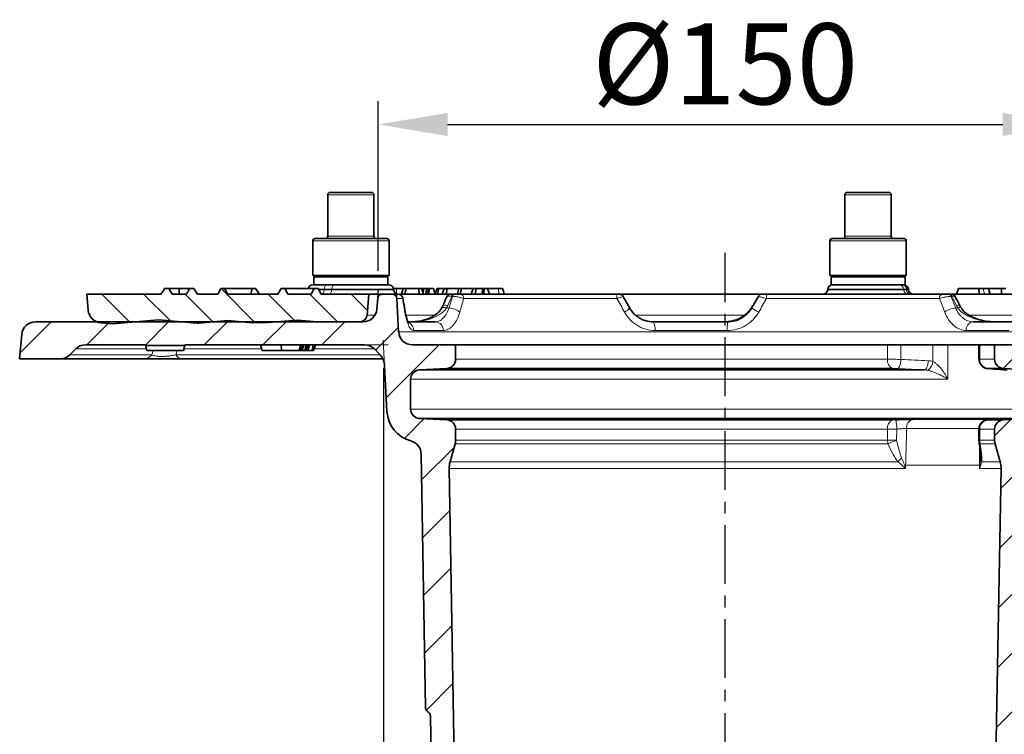
# Model space of a CAD drawing. Units: millimetres. Extents: x 19168 to 27830, y 589 to 7199.
# Drawn here: x 23325 to 23538, y 3880 to 4035 of the extents above; entities that cross this region are included whole.
import ezdxf

# ---------------------------------------------------------------- set-up
doc = ezdxf.new("R2010")
doc.units = ezdxf.units.MM
doc.header["$MEASUREMENT"] = 0
doc.linetypes.add('CENTERX2', pattern=[20.32, 12.7, -2.54, 2.54, -2.54])
for name, color, linetype in [('7034.10.12', 7, 'Continuous'), ('CENTRELINES', 4, 'Continuous'), ('KOTE', 1, 'Continuous'), ('OPISI', 7, 'Continuous'), ('ŠRAFURA', 5, 'Continuous')]:
    doc.layers.add(name, color=color, linetype=linetype)
doc.styles.get("Standard").update_dxf_attribs({"font": 'arial.ttf'})
doc.dimstyles.new('STYLE-SI', dxfattribs={"dimscale": 5, "dimtxt": 3.5, "dimasz": 3, "dimexe": 1, "dimexo": 1, "dimgap": 0.6, "dimtad": 1, "dimdec": 0, "dimdsep": 46, "dimtxsty": 'Standard', "dimcen": 0, "dimclrd": 256, "dimclre": 256, "dimclrt": 2, "dimadec": 1, "dimazin": 0, "dimtp": 0.1, "dimtm": 0.1, "dimtfac": 0.71, "dimtdec": 0, "dimtmove": 0, "dimatfit": 3, "dimfxl": 1, "dimtzin": 0, "dimarcsym": 0})

# ---------------------------------------------------------------- blocks, each defined once
blk = doc.blocks.new('1040098-M_005_SW_HATCH_0')
at = {"color": 0, "linetype": 'Continuous', "lineweight": 18}
for p, q in [((-163.99, 200.17), (-156.59, 192.77)), ((-189.73, 198.97), (-183.62, 192.86)), ((-180.75, 198.97), (-174.95, 193.18)), ((-171.62, 198.82), (-165.74, 192.94)), ((-153.81, 198.97), (-148.13, 193.29)), ((-144.83, 198.97), (-138.78, 192.92)), ((-135.85, 198.97), (-132.33, 195.46)), ((-200.73, 192.97), (-207.41, 186.29)), ((-188.03, 192.97), (-193.03, 187.97)), ((-175.33, 192.97), (-180.34, 187.96)), ((-162.63, 192.97), (-167.63, 187.97)), ((-149.93, 192.97), (-154.93, 187.97)), ((-137.23, 192.97), (-142.23, 187.97)), ((-125.65, 191.85), (-130.62, 186.88)), ((-116.83, 187.97), (-128.28, 176.52)), ((10.17, 187.97), (5.08, 182.88)), ((-120.07, 172.03), (-124.35, 167.75)), ((6.76, 171.86), (3.22, 168.32)), ((-113.61, 165.79), (-120.63, 158.77)), ((10.66, 163.06), (4.55, 156.95)), ((-114.52, 152.18), (-120.42, 146.28)), ((10.43, 150.13), (4.32, 144.02)), ((-114.3, 139.7), (-120.2, 133.8)), ((10.2, 137.2), (4.1, 131.1)), ((-114.08, 127.22), (-119.98, 121.32)), ((8.96, 123.26), (3.87, 118.17)), ((-113.87, 114.73), (-119.61, 108.99)), ((8.73, 110.33), (3.65, 105.25))]:
    blk.add_line(p, q, dxfattribs=at)
blk = doc.blocks.new('*D580')
at = {"layer": 'DEFPOINTS', "color": 0, "transparency": 16777216}
for p in [(23552.58, 4012.39), (23402.58, 3975.7), (23552.58, 3975.7)]:
    blk.add_point(p, dxfattribs=at)
at = {"layer": 'KOTE', "lineweight": -2, "transparency": 16777216}
for p, q in [((23402.58, 3980.7), (23402.58, 4017.39)), ((23552.58, 3980.7), (23552.58, 4017.39)), ((23417.58, 4012.39), (23537.58, 4012.39))]:
    blk.add_line(p, q, dxfattribs=at)
at = {"layer": 'KOTE', "transparency": 16777216}
for points in [[(23417.58, 4014.89), (23417.58, 4009.89), (23402.58, 4012.39)], [(23537.58, 4014.89), (23537.58, 4009.89), (23552.58, 4012.39)]]:
    blk.add_solid(points, dxfattribs=at)
at = {"layer": 'KOTE', "color": 2, "transparency": 16777216, "insert": (23477.58, 4034.24), "char_height": 17.5, "attachment_point": 2}
blk.add_mtext('%%c150', dxfattribs=at)
blk = doc.blocks.new('*D581')
at = {"layer": 'DEFPOINTS', "color": 0, "transparency": 16777216}
for p in [(23403.73, 3964.7), (23551.27, 3961.7), (23551.27, 3736.06)]:
    blk.add_point(p, dxfattribs=at)
at = {"layer": 'KOTE', "lineweight": -2, "transparency": 16777216}
for p, q in [((23403.73, 3959.7), (23403.73, 3731.06)), ((23551.27, 3956.7), (23551.27, 3731.06)), ((23418.73, 3736.06), (23536.27, 3736.06))]:
    blk.add_line(p, q, dxfattribs=at)
at = {"layer": 'KOTE', "transparency": 16777216}
for points in [[(23418.73, 3738.56), (23418.73, 3733.56), (23403.73, 3736.06)], [(23536.27, 3738.56), (23536.27, 3733.56), (23551.27, 3736.06)]]:
    blk.add_solid(points, dxfattribs=at)
at = {"layer": 'KOTE', "color": 2, "transparency": 16777216, "insert": (23477.5, 3757.9), "char_height": 17.5, "attachment_point": 2}
blk.add_mtext('%%c148', dxfattribs=at)
blk = doc.blocks.new('1040098-M_005_SECTION VIEW')
at = {"color": 7, "linetype": 'Continuous', "lineweight": 35}
for p, q in [((683.63, 708.87), (683.63, 699.87)), ((684.13, 709.37), (685.99, 709.37)), ((685.99, 709.37), (693.13, 709.37)), ((693.63, 699.87), (693.63, 708.87)), ((795.44, 708.87), (795.44, 699.87)), ((795.94, 709.37), (804.94, 709.37)), ((805.44, 699.87), (805.44, 708.87)), ((680.38, 698.87), (680.38, 691.37)), ((680.88, 699.37), (684.08, 699.37)), ((684.08, 699.37), (696.38, 699.37)), ((696.88, 691.37), (696.88, 698.87)), ((792.19, 698.87), (792.19, 691.37)), ((792.69, 699.37), (808.19, 699.37)), ((808.69, 691.37), (808.69, 698.87)), ((696.88, 691.37), (680.38, 691.37)), ((680.63, 691.12), (680.63, 689.37)), ((696.63, 691.12), (680.63, 691.12)), ((696.63, 689.37), (696.63, 691.12)), ((808.28, 691.37), (792.19, 691.37)), ((792.44, 691.12), (792.44, 689.37)), ((808.04, 691.12), (792.44, 691.12)), ((793.6, 691.31), (793.94, 691.12)), ((806.94, 691.12), (807.27, 691.31)), ((808.44, 691.12), (808.04, 691.12)), ((808.69, 691.37), (808.28, 691.37)), ((808.44, 689.37), (808.44, 691.12)), ((649.25, 688.57), (648.37, 688.57)), ((651.53, 688.57), (649.25, 688.57)), ((651.53, 687.37), (651.53, 688.57)), ((653.82, 688.57), (651.53, 688.57)), ((654.7, 688.57), (653.82, 688.57)), ((659.84, 687.37), (660.53, 688.57)), ((660.53, 688.57), (661.33, 688.57)), ((661.33, 688.57), (662.03, 687.37)), ((661.33, 688.57), (667.3, 688.57)), ((666.97, 687.37), (667.3, 688.57)), ((667.3, 688.57), (668, 688.57)), ((668.9, 687.37), (668, 688.57)), ((672.84, 687.37), (673.53, 688.57)), ((673.53, 688.57), (674.33, 688.57)), ((675.03, 687.37), (674.33, 688.57)), ((680.73, 688.57), (674.33, 688.57)), ((680.73, 688.57), (680.04, 687.37)), ((680.41, 689.37), (680.9, 689.37)), ((680.73, 688.57), (681.53, 688.57)), ((689.08, 689.37), (680.9, 689.37)), ((681.53, 688.57), (682.23, 687.37)), ((689.08, 689.37), (696.85, 689.37)), ((697.83, 688.56), (697.83, 688.57)), ((699.79, 688.57), (697.83, 688.57)), ((697.83, 688.57), (697.83, 688.57)), ((697.86, 688.28), (697.85, 688.46)), ((699.56, 687.37), (699.91, 688.57)), ((700.32, 687.37), (700.59, 688.57)), ((703.44, 687.37), (703.25, 688.57)), ((705.22, 687.37), (705.55, 688.57)), ((705.51, 688.57), (705.49, 688.57)), ((705.5, 687.37), (705.58, 688.57)), ((705.58, 688.57), (705.55, 688.57)), ((706.49, 688.57), (705.58, 688.57)), ((706.83, 687.37), (706.49, 688.57)), ((707.37, 687.37), (707.64, 688.57)), ((708.36, 687.37), (708.8, 688.57)), ((709.37, 688.57), (708.8, 688.57)), ((709.29, 687.37), (709.37, 688.57)), ((711.83, 688.57), (709.37, 688.57)), ((711.99, 688.57), (711.67, 687.37)), ((712.25, 687.37), (712.52, 688.57)), ((714.65, 687.37), (715.1, 688.57)), ((715.67, 688.57), (715.1, 688.57)), ((715.59, 687.37), (715.67, 688.57)), ((717.09, 688.57), (715.67, 688.57)), ((717.01, 687.37), (717.09, 688.57)), ((717.44, 688.57), (717.09, 688.57)), ((717.36, 687.37), (717.44, 688.57)), ((718.15, 688.57), (717.44, 688.57)), ((718.6, 687.37), (718.15, 688.57)), ((720.47, 688.57), (718.15, 688.57)), ((791.72, 688.46), (791.71, 688.28)), ((792.98, 689.37), (792.44, 689.37)), ((792.98, 689.37), (804.77, 689.37)), ((808.04, 689.37), (804.77, 689.37)), ((808.44, 689.37), (808.04, 689.37)), ((809.16, 688.28), (809.15, 688.46)), ((819.55, 687.37), (820.01, 688.57)), ((824.41, 688.57), (820.01, 688.57)), ((824.44, 687.37), (824.41, 688.57)), ((825.35, 688.57), (824.41, 688.57)), ((826.77, 687.37), (826.45, 688.57)), ((829.27, 688.57), (826.63, 688.57)), ((829.29, 687.37), (829.27, 688.57)), ((830.21, 688.57), (829.27, 688.57)), ((631.84, 683.88), (631.53, 687.37)), ((631.53, 687.37), (647.62, 687.37)), ((650.03, 687.37), (653.04, 687.37)), ((655.45, 687.37), (659.84, 687.37)), ((662.03, 687.37), (672.84, 687.37)), ((675.03, 687.37), (680.04, 687.37)), ((682.23, 687.37), (692.53, 687.37)), ((692.53, 687.37), (692.14, 682.82)), ((692.53, 687.37), (695.45, 687.37)), ((694.45, 686.46), (694.25, 684.11)), ((697.58, 687.37), (695.45, 687.37)), ((697.58, 687.37), (698.85, 687.37)), ((698.96, 679.21), (698.58, 686.42)), ((699.06, 687.37), (710, 687.37)), ((711, 687.37), (710.78, 687.37)), ((710.78, 687.37), (710.97, 687.37)), ((712.25, 687.37), (745.83, 687.37)), ((746.8, 687.37), (777.37, 687.37)), ((776.72, 686.87), (776.73, 686.88)), ((778.6, 687.37), (816.51, 687.37)), ((817.85, 687.37), (818.02, 687.37)), ((818.7, 687.37), (835.65, 687.37)), ((691.26, 681.37), (620.48, 681.37)), ((637.13, 680.92), (634.57, 681.15)), ((637.13, 680.92), (647.06, 681.79)), ((647.06, 681.79), (655.41, 681.06)), ((655.74, 681.07), (662.06, 681.62)), ((662.06, 681.62), (667.28, 681.16)), ((670.74, 681.19), (667.28, 681.16)), ((670.74, 681.19), (677.06, 681.74)), ((677.06, 681.74), (682.28, 681.29)), ((690.55, 681.36), (682.28, 681.29)), ((701.09, 681.37), (706.92, 681.37)), ((753.97, 681.37), (770.02, 681.37)), ((823.15, 681.37), (832.63, 681.37)), ((655.74, 681.07), (655.41, 681.06)), ((617.49, 678.63), (617.03, 673.37)), ((629.15, 675.49), (627.91, 674.25)), ((631.28, 676.37), (644.21, 676.37)), ((644.21, 676.37), (644.24, 676.26)), ((644.21, 676.37), (644.53, 675.17)), ((644.24, 676.26), (652.71, 676.26)), ((644.53, 675.17), (652.42, 675.17)), ((652.74, 676.37), (652.42, 675.17)), ((652.71, 676.26), (652.42, 675.17)), ((652.71, 676.26), (652.42, 675.17)), ((652.42, 675.17), (652.42, 675.17)), ((652.42, 675.17), (652.42, 675.17)), ((652.71, 676.26), (652.74, 676.37)), ((652.74, 676.37), (691.6, 676.37)), ((669.13, 676.37), (669.48, 675.17)), ((673.6, 675.17), (669.48, 675.17)), ((673.58, 676.37), (673.6, 675.17)), ((677.44, 675.17), (673.6, 675.17)), ((677.73, 676.37), (677.44, 675.17)), ((677.5, 675.17), (677.44, 675.17)), ((677.83, 676.37), (677.5, 675.17)), ((677.72, 675.17), (677.5, 675.17)), ((678.03, 676.37), (677.72, 675.17)), ((677.78, 675.17), (677.72, 675.17)), ((678.13, 676.37), (677.78, 675.17)), ((677.98, 675.17), (677.78, 675.17)), ((678.22, 676.37), (677.98, 675.17)), ((678.13, 675.17), (677.98, 675.17)), ((678.47, 676.37), (678.13, 675.17)), ((678.65, 675.17), (678.13, 675.17)), ((678.94, 676.37), (678.65, 675.17)), ((678.82, 675.17), (678.65, 675.17)), ((679.21, 676.37), (678.82, 675.17)), ((679.12, 675.17), (678.82, 675.17)), ((679.3, 676.37), (679.12, 675.17)), ((679.36, 675.17), (679.12, 675.17)), ((679.71, 676.37), (679.36, 675.17)), ((680.24, 675.17), (679.36, 675.17)), ((680.51, 676.37), (680.24, 675.17)), ((680.52, 675.17), (680.24, 675.17)), ((680.96, 676.37), (680.52, 675.17)), ((694.75, 674.45), (693.72, 675.49)), ((711.28, 676.37), (701.96, 676.37)), ((711.28, 673.27), (711.28, 676.37)), ((804.66, 676.37), (711.28, 676.37)), ((804.66, 676.37), (807.55, 676.37)), ((814.47, 676.37), (807.55, 676.37)), ((814.47, 676.37), (816.25, 676.37)), ((830.09, 676.4), (817.67, 676.4)), ((824.41, 676.37), (824.41, 673.26)), ((824.41, 676.37), (824.58, 676.37)), ((827.78, 676.37), (824.58, 676.37)), ((827.78, 676.37), (827.78, 673.27)), ((837.11, 676.37), (827.78, 676.37)), ((617.03, 673.37), (625.79, 673.37)), ((643.77, 673.37), (625.79, 673.37)), ((695.53, 673.37), (652.04, 673.37)), ((695.92, 671.83), (696.44, 662)), ((703.43, 670.96), (709.39, 671.27)), ((703.43, 670.96), (812.65, 670.96)), ((805.81, 671.27), (709.39, 671.27)), ((829.68, 671.27), (826.37, 671.27)), ((829.68, 671.27), (835.64, 670.96)), ((701.53, 662.48), (701.53, 668.96)), ((835.64, 660.48), (703.43, 660.48)), ((709.39, 660.17), (703.43, 660.48)), ((709.39, 660.17), (805.81, 660.17)), ((826.37, 660.17), (829.68, 660.17)), ((835.64, 660.48), (829.68, 660.17)), ((711.28, 655.78), (711.28, 658.17)), ((824.41, 658.17), (824.41, 655.78)), ((827.78, 658.17), (827.78, 655.78)), ((710.07, 651.08), (711.17, 654.97)), ((827.9, 654.97), (829, 651.08)), ((703.83, 652.76), (704.79, 597.9)), ((824.76, 651.92), (824.75, 652.3)), ((711.23, 572.32), (709.88, 649.63)), ((829.18, 649.63), (827.83, 572.32)), ((705.82, 596.14), (706.24, 572.18))]:
    blk.add_line(p, q, dxfattribs=at)
at = {"color": 8, "linetype": 'Continuous', "lineweight": 18}
for p, q in [((685.69, 708.87), (683.63, 708.87)), ((693.63, 708.87), (685.69, 708.87)), ((805.44, 708.87), (795.44, 708.87)), ((683.78, 698.87), (680.38, 698.87)), ((683.63, 699.87), (685.69, 699.87)), ((696.88, 698.87), (683.78, 698.87)), ((685.69, 699.87), (693.63, 699.87)), ((808.69, 698.87), (792.19, 698.87)), ((795.44, 699.87), (805.44, 699.87)), ((682.88, 688.46), (681.6, 688.46)), ((681.7, 688.28), (682.87, 688.28)), ((682.88, 688.46), (682.87, 688.28)), ((682.87, 688.28), (684.49, 688.28)), ((684.5, 688.46), (682.88, 688.46)), ((684.5, 688.46), (684.49, 688.28)), ((684.49, 688.28), (697.86, 688.28)), ((697.85, 688.46), (684.5, 688.46)), ((720.66, 687.37), (720.47, 688.57)), ((791.71, 688.28), (808.13, 688.28)), ((808.12, 688.46), (791.72, 688.46)), ((808.12, 688.46), (808.13, 688.28)), ((808.74, 688.46), (808.12, 688.46)), ((808.13, 688.28), (808.75, 688.28)), ((808.74, 688.46), (808.75, 688.28)), ((809.15, 688.46), (808.74, 688.46)), ((808.75, 688.28), (809.16, 688.28)), ((825.59, 687.37), (825.35, 688.57)), ((699.83, 686.42), (698.58, 686.42)), ((710.61, 686.87), (710.43, 686.87)), ((746.16, 686.42), (713.05, 686.42)), ((776.74, 686.87), (776.72, 686.87)), ((815.86, 686.42), (778.47, 686.42)), ((818.53, 686.87), (818.36, 686.87)), ((709.31, 684.37), (709.86, 684.37)), ((775.22, 684.37), (775.28, 684.37)), ((819.36, 684.37), (819.84, 684.37)), ((692.14, 682.82), (693.83, 682.82)), ((700.36, 682.82), (706.63, 682.82)), ((750.14, 682.82), (773.72, 682.82)), ((822.36, 682.82), (833.69, 682.82)), ((698.96, 679.21), (840.11, 679.21)), ((708.64, 679.47), (702.26, 679.47)), ((770.01, 679.47), (754.39, 679.47)), ((830.9, 679.47), (821.67, 679.47)), ((644.45, 675.49), (629.15, 675.49)), ((645.63, 674.25), (645.92, 675.17)), ((651.1, 675.17), (650.8, 674.25)), ((669.39, 675.49), (652.51, 675.49)), ((693.72, 675.49), (680.63, 675.49)), ((804.66, 673.27), (804.66, 676.37)), ((807.55, 676.37), (807.55, 673.24)), ((814.47, 672.78), (814.47, 676.37)), ((817.67, 676.4), (817.67, 668.96)), ((824.58, 676.37), (824.58, 673.27)), ((627.91, 674.25), (645.63, 674.25)), ((650.8, 674.25), (694.95, 674.25)), ((711.28, 673.27), (804.66, 673.27)), ((824.42, 673.26), (824.58, 673.27)), ((824.58, 673.27), (827.78, 673.27)), ((817.67, 668.96), (701.53, 668.96)), ((701.53, 662.48), (837.53, 662.48)), ((810.01, 660.25), (826.32, 660.25)), ((804.66, 658.17), (711.28, 658.17)), ((804.66, 655.78), (804.66, 658.17)), ((806.61, 655.78), (806.64, 658.18)), ((824.58, 658.29), (808.77, 658.29)), ((824.58, 658.17), (824.42, 658.17)), ((827.78, 658.17), (824.58, 658.17)), ((824.58, 658.17), (824.58, 655.78)), ((711.28, 655.78), (804.66, 655.78)), ((804.66, 655.78), (806.61, 655.78)), ((824.41, 655.78), (824.58, 655.78)), ((824.58, 655.78), (827.78, 655.78)), ((804.73, 654.97), (711.17, 654.97)), ((827.9, 654.97), (824.69, 654.97)), ((808.54, 649.63), (709.88, 649.63)), ((710.07, 651.08), (806.93, 651.08)), ((808.56, 650.37), (808.54, 649.63)), ((824.51, 650.37), (808.56, 650.37)), ((824.51, 649.63), (824.51, 650.37)), ((829.18, 649.63), (824.51, 649.63)), ((825.06, 651.08), (829, 651.08))]:
    blk.add_line(p, q, dxfattribs=at)
at = {"color": 7, "linetype": 'Continuous', "lineweight": 0}
for p, q in [((698.58, 686.42), (698.48, 688.37)), ((697.58, 687.37), (699.53, 687.37)), ((695.92, 671.83), (695.63, 677.37)), ((691.6, 676.37), (696.68, 676.37))]:
    blk.add_line(p, q, dxfattribs=at)
at = {"color": 8, "linetype": 'Continuous', "lineweight": 18, "flags": 128}
for points in [[(682.87, 688.28), (682.85, 688.1), (682.82, 687.93), (682.76, 687.77), (682.69, 687.63), (682.6, 687.52), (682.5, 687.44), (682.4, 687.39), (682.29, 687.37)], [(683.47, 689.37), (683.36, 689.35), (683.25, 689.3), (683.16, 689.22), (683.07, 689.11), (683, 688.97), (682.94, 688.81), (682.9, 688.64), (682.88, 688.46)], [(683.91, 687.37), (684.01, 687.39), (684.12, 687.44), (684.22, 687.52), (684.3, 687.63), (684.38, 687.77), (684.43, 687.93), (684.47, 688.1), (684.49, 688.28)], [(684.5, 688.46), (684.52, 688.64), (684.56, 688.81), (684.62, 688.97), (684.69, 689.11), (684.78, 689.22), (684.87, 689.3), (684.98, 689.35), (685.09, 689.37)], [(710.78, 687.37), (710.73, 687.36), (710.67, 687.33), (710.62, 687.29), (710.58, 687.23), (710.53, 687.16), (710.49, 687.08), (710.46, 686.98), (710.43, 686.87)], [(710.97, 687.37), (710.91, 687.36), (710.86, 687.33), (710.81, 687.29), (710.76, 687.23), (710.72, 687.16), (710.68, 687.08), (710.64, 686.98), (710.61, 686.87)], [(745.83, 687.37), (745.89, 687.35), (745.95, 687.3), (746.01, 687.21), (746.06, 687.09), (746.1, 686.95), (746.13, 686.79), (746.15, 686.61), (746.16, 686.42)], [(700.33, 683.71), (700.34, 683.64), (700.31, 683.47)], [(709.31, 684.37), (708.99, 684.44), (708.72, 684.47), (708.49, 684.46), (708.33, 684.4), (708.25, 684.31)], [(709.59, 684.93), (709.24, 684.98), (708.94, 684.97), (708.7, 684.92), (708.53, 684.83), (708.45, 684.72)], [(820.29, 684.84), (820.21, 684.92), (820.05, 684.97), (819.82, 684.98), (819.53, 684.93)], [(820.54, 684.4), (820.46, 684.46), (820.32, 684.47), (820.11, 684.44), (819.84, 684.37)], [(807.55, 673.24), (807.52, 672.86), (807.46, 672.49), (807.39, 672.15), (807.29, 671.85), (807.17, 671.6), (807.04, 671.41), (806.91, 671.29), (806.77, 671.24)], [(813.44, 672.95), (813.41, 672.57), (813.35, 672.2), (813.27, 671.86), (813.17, 671.56), (813.06, 671.31), (812.93, 671.12), (812.79, 671), (812.65, 670.96)]]:
    blk.add_lwpolyline(points, dxfattribs=at)
at = {"color": 7, "linetype": 'Continuous', "lineweight": 35, "flags": 128}
for points in [[(704.24, 687.37), (704.08, 687.97), (703.91, 688.57)], [(704.25, 687.37), (704.29, 687.81), (704.37, 688.57)], [(704.79, 687.37), (704.82, 687.52), (704.92, 687.97), (705.05, 688.57)], [(705.18, 687.37), (705.3, 687.82), (705.49, 688.57)], [(707.25, 688.57), (707.08, 687.97), (706.92, 687.37)], [(721.75, 687.37), (721.59, 687.97), (721.43, 688.57)], [(826.8, 687.37), (826.64, 687.97), (826.48, 688.57)]]:
    blk.add_lwpolyline(points, dxfattribs=at)
at = {"color": 7, "linetype": 'Continuous', "lineweight": 35}
for centre, radius, start, end in [((684.13, 708.87), 0.5, 90, 180), ((693.13, 708.87), 0.5, 0, 90), ((795.94, 708.87), 0.5, 90, 180), ((804.94, 708.87), 0.5, 0, 90), ((680.88, 698.87), 0.5, 90, 180), ((683.13, 699.87), 0.5, 270, 0), ((694.13, 699.87), 0.5, 180, 270), ((696.38, 698.87), 0.5, 0, 90), ((792.69, 698.87), 0.5, 90, 180), ((794.94, 699.87), 0.5, 270, 0), ((805.94, 699.87), 0.5, 180, 270), ((808.19, 698.87), 0.5, 0, 90), ((680.41, 688.37), 1, 90, 168.463), ((696.85, 688.37), 1, 5, 90), ((698.86, 688.37), 1, 185, 270), ((790.71, 688.37), 1, 270, 355), ((792.72, 688.37), 1, 90, 175), ((808.15, 688.37), 1, 5, 90), ((810.16, 688.37), 1, 185, 270), ((695.45, 686.37), 1, 90, 175), ((697.58, 686.37), 1, 3, 90), ((698.87, 686.37), 1, 9.2448, 90.0027), ((710.26, 686.37), 1, 89.9968, 156.2319), ((746.62, 686.37), 1, 29.8756, 90.0048), ((777.57, 686.37), 1, 89.9955, 148.7673), ((818.38, 686.37), 1, 28.0219, 90.0088), ((634.83, 684.14), 3, 185, 265), ((691.26, 684.37), 3, 270, 355), ((620.48, 678.37), 3, 90, 175), ((690.54, 682.96), 1.6, 270.4782, 355), ((701.96, 679.37), 3, 183, 270), ((631.28, 673.37), 3, 90, 135), ((691.6, 673.37), 3, 45, 90), ((625.79, 676.37), 3, 270, 315), ((691.93, 671.63), 4, 3, 45), ((709.28, 673.27), 2, 273, 0), ((829.78, 673.27), 2, 180, 267), ((703.53, 668.96), 2, 93, 180), ((703.43, 662.37), 7, 183, 254.9487), ((703.53, 662.48), 2, 180, 267), ((709.28, 658.17), 2, 0, 87), ((829.78, 658.17), 2, 93, 180), ((700.83, 652.71), 3, 1, 74.9487), ((708.28, 655.78), 3, 344.2106, 0), ((827.41, 655.78), 3, 180, 188.8401), ((830.78, 655.78), 3, 180, 195.7894), ((714.88, 649.72), 5, 164.2106, 181), ((824.19, 649.72), 5, 359, 15.7894)]:
    blk.add_arc(centre, radius, start, end, dxfattribs=at)
at = {"color": 8, "linetype": 'Continuous', "lineweight": 18}
for centre, radius, start, end in [((807.15, 688.4), 0.971, 3.4393, 88.6914), ((807.77, 688.4), 0.971, 3.4393, 88.6914), ((809.1, 688.34), 0.971, 183.4393, 268.6914), ((809.72, 688.34), 0.971, 183.4393, 268.6914), ((698.84, 686.38), 0.99, 2.4615, 89.5223), ((712.14, 686.47), 0.903, 356.7886, 83.2028), ((777.58, 686.37), 0.994, 90.0598, 150.2132), ((777.6, 686.37), 0.994, 90.0598, 150.2132), ((780.41, 686.64), 1.96, 158.2904, 186.5889), ((816.72, 686.53), 0.863, 103.6878, 187.2512), ((817.75, 686.75), 0.625, 10.7035, 80.3227), ((817.92, 686.75), 0.625, 10.7035, 80.3227), ((709.66, 680.4), 3.97, 50.6577, 87.1792), ((746.69, 686.03), 2.78, 293.155, 322.9835), ((818.35, 755.63), 83.27, 238.8538, 240.0663), ((819.83, 679.59), 4.8, 95.5631, 126.0315), ((700.26, 679.39), 2, 2.2589, 60.9205), ((706.78, 679.51), 1.86, 358.7934, 85.7508), ((751.9, 679.9), 2.53, 350.188, 35.2832), ((839.24, 679.93), 69.23, 178.8101, 180.3787), ((823.43, 679.62), 1.77, 99.3131, 184.8956), ((643.73, 675.84), 2.47, 270.805, 319.8634), ((652.19, 674.9), 1.54, 205.0487, 264.6064), ((806.46, 672.97), 1.82, 170.663, 248.9038), ((811.55, 673.2), 2.95, 307.9818, 351.8574), ((826.53, 673.22), 1.95, 178.5413, 265.228), ((806.46, 658.47), 1.82, 111.0962, 189.337), ((796.4, 658.3), 10.23, 359.3184, 10.5619), ((810.56, 658.53), 1.81, 107.6038, 187.6784), ((826.53, 658.22), 1.95, 94.772, 181.4587), ((809.53, 655.78), 4.87, 179.9541, 189.607), ((751.35, 780.07), 136.01, 293.11, 293.971), ((827.74, 655.78), 3.16, 179.9881, 194.9429), ((825, 655.43), 0.564, 191.0524, 235.8552), ((813.76, 645.67), 8.72, 134.1107, 141.611), ((826.33, 652.01), 1.57, 183.02, 216.2101)]:
    blk.add_arc(centre, radius, start, end, dxfattribs=at)
for centre, major_axis, ratio, start_param, end_param in [((764.06, 638.07), (41.66, 132.51), 0.485499, 1.349712, 1.36517), ((771.49, 669.71), (38.96, 123.29), 0.488975, 1.586128, 1.606334), ((774.31, 669.71), (71.8, 124.71), 0.045168, 1.458831, 1.479036), ((766.71, 669.71), (-51.49, 122.98), 0.407289, 4.66125, 4.681456), ((777.44, 638.07), (-55.15, 132.18), 0.404424, 4.902313, 4.917771)]:
    blk.add_ellipse(centre, major_axis=major_axis, ratio=ratio, start_param=start_param, end_param=end_param, dxfattribs=at)
at = {"color": 7, "linetype": 'Continuous', "lineweight": 35}
blk.add_ellipse((756.15, 638.07), major_axis=(77.15, 134), ratio=0.044832, start_param=1.22404, end_param=1.239499, dxfattribs=at)
for points, knots in [([(682.17, 691.12), (682.16, 691.12), (682.12, 691.12), (682.05, 691.17), (681.97, 691.26), (681.93, 691.34), (681.92, 691.37)], [0, 0, 0, 0, 0.1114169, 0.4768975, 0.844385, 1, 1, 1, 1]), ([(684.81, 691.12), (685.06, 691.13), (685.51, 691.14), (686.14, 691.23), (686.54, 691.31), (686.74, 691.36), (686.76, 691.37)], [0, 0, 0, 0, 0.387537, 0.681814, 0.977042, 1, 1, 1, 1]), ([(689.11, 691.37), (689.25, 691.34), (689.67, 691.24), (690.4, 691.14), (690.98, 691.13), (691.28, 691.12)], [0, 0, 0, 0, 0.195395, 0.59641, 1, 1, 1, 1]), ([(691.28, 691.12), (691.36, 691.12), (691.7, 691.12), (692.32, 691.17), (692.96, 691.26), (693.34, 691.34), (693.45, 691.37)], [0, 0, 0, 0, 0.111417, 0.476897, 0.844385, 1, 1, 1, 1]), ([(694.85, 691.37), (694.86, 691.34), (694.91, 691.24), (695, 691.14), (695.06, 691.13), (695.1, 691.12)], [0, 0, 0, 0, 0.195395, 0.59641, 1, 1, 1, 1]), ([(695.1, 691.12), (695.11, 691.12), (695.15, 691.12), (695.22, 691.17), (695.29, 691.26), (695.33, 691.34), (695.34, 691.37)], [0, 0, 0, 0, 0.111417, 0.476897, 0.844385, 1, 1, 1, 1]), ([(794.02, 691.37), (794.12, 691.34), (794.43, 691.24), (794.96, 691.14), (795.39, 691.13), (795.6, 691.12)], [0, 0, 0, 0, 0.195395, 0.59641, 1, 1, 1, 1]), ([(795.6, 691.12), (795.66, 691.12), (795.92, 691.12), (796.37, 691.17), (796.84, 691.26), (797.11, 691.34), (797.2, 691.37)], [0, 0, 0, 0, 0.111417, 0.476897, 0.844385, 1, 1, 1, 1]), ([(799.47, 691.37), (799.62, 691.34), (800.07, 691.24), (800.85, 691.14), (801.47, 691.13), (801.79, 691.12)], [0, 0, 0, 0, 0.195395, 0.59641, 1, 1, 1, 1]), ([(801.79, 691.12), (801.87, 691.12), (802.25, 691.12), (802.9, 691.17), (803.59, 691.26), (803.99, 691.34), (804.11, 691.37)], [0, 0, 0, 0, 0.111417, 0.476897, 0.844385, 1, 1, 1, 1]), ([(805.87, 691.37), (805.88, 691.37), (805.95, 691.31), (806.11, 691.23), (806.35, 691.14), (806.52, 691.13), (806.62, 691.12)], [0, 0, 0, 0, 0.017626, 0.314697, 0.612682, 1, 1, 1, 1]), ([(647.62, 687.37), (647.69, 687.48), (647.94, 687.88), (648.19, 688.28), (648.37, 688.57)], [0, 0, 0, 0, 0.289911, 1, 1, 1, 1]), ([(650.03, 687.37), (649.82, 687.68), (649.56, 688.08), (649.31, 688.48), (649.25, 688.57)], [0, 0, 0, 0, 0.7715411, 1, 1, 1, 1]), ([(653.82, 688.57), (653.69, 688.36), (653.43, 687.96), (653.17, 687.56), (653.04, 687.37)], [0, 0, 0, 0, 0.512559, 1, 1, 1, 1]), ([(654.7, 688.57), (654.77, 688.46), (655.02, 688.06), (655.27, 687.66), (655.45, 687.37)], [0, 0, 0, 0, 0.2687372, 1, 1, 1, 1]), ([(700.59, 688.57), (700.5, 688.57), (700.33, 688.57), (700.07, 688.57), (699.97, 688.57), (699.91, 688.57)], [0, 0, 0, 0, 0.251575, 0.503273, 1, 1, 1, 1]), ([(703.25, 688.57), (703.08, 688.57), (702.73, 688.57), (702.13, 688.57), (701.57, 688.57), (701.03, 688.57), (700.74, 688.57), (700.59, 688.57)], [0, 0, 0, 0, 0.191606, 0.385049, 0.552911, 0.756583, 1, 1, 1, 1]), ([(703.91, 688.57), (703.9, 688.57), (703.88, 688.57), (703.65, 688.57), (703.39, 688.57), (703.25, 688.57)], [0, 0, 0, 0, 0.306523, 0.6347944, 1, 1, 1, 1]), ([(704.37, 688.57), (704.31, 688.57), (704.23, 688.57), (704.11, 688.57), (704.02, 688.57), (703.96, 688.57), (703.92, 688.57), (703.91, 688.57)], [0, 0, 0, 0, 0.380119, 0.570142, 0.760427, 0.950861, 1, 1, 1, 1]), ([(705.05, 688.57), (705, 688.57), (704.91, 688.57), (704.69, 688.57), (704.5, 688.57), (704.37, 688.57)], [0, 0, 0, 0, 0.251262, 0.50295, 1, 1, 1, 1]), ([(705.38, 688.57), (705.36, 688.57), (705.29, 688.57), (705.16, 688.57), (705.05, 688.57)], [0, 0, 0, 0, 0.206754, 1, 1, 1, 1]), ([(707.64, 688.57), (707.5, 688.57), (707.28, 688.57), (707.27, 688.57), (707.26, 688.57)], [0, 0, 0, 0, 0.611285, 1, 1, 1, 1]), ([(708.63, 688.57), (708.38, 688.57), (707.99, 688.57), (707.73, 688.57), (707.64, 688.57)], [0, 0, 0, 0, 0.6491, 1, 1, 1, 1]), ([(712.52, 688.57), (712.35, 688.57), (712.05, 688.57), (712.02, 688.57), (712, 688.57)], [0, 0, 0, 0, 0.567106, 1, 1, 1, 1]), ([(714.93, 688.57), (714.8, 688.57), (714.39, 688.57), (713.7, 688.57), (712.99, 688.57), (712.67, 688.57), (712.52, 688.57)], [0, 0, 0, 0, 0.130629, 0.447057, 0.738947, 1, 1, 1, 1]), ([(721.42, 688.57), (721.42, 688.57), (721.45, 688.57), (721.32, 688.57), (720.98, 688.57), (720.65, 688.57), (720.47, 688.57)], [0, 0, 0, 0, 0.0572494, 0.3225127, 0.6391036, 1, 1, 1, 1]), ([(826.45, 688.57), (826.37, 688.57), (826.23, 688.57), (825.78, 688.57), (825.5, 688.57), (825.35, 688.57)], [0, 0, 0, 0, 0.419677, 0.707617, 1, 1, 1, 1]), ([(700.33, 683.71), (700.29, 683.95), (700.13, 684.89), (699.97, 685.83), (699.86, 686.53)], [0, 0, 0, 0, 0.260892, 1, 1, 1, 1]), ([(709.34, 686.77), (709.31, 686.69), (709, 686), (708.71, 685.32), (708.45, 684.72)], [0, 0, 0, 0, 0.129822, 1, 1, 1, 1]), ([(710.27, 687.37), (710.27, 687.37), (710.26, 687.37), (710.35, 687.37), (710.52, 687.37), (710.69, 687.37), (710.78, 687.37)], [0, 0, 0, 0, 0.163425, 0.441339, 0.72077, 1, 1, 1, 1]), ([(710.97, 687.37), (711.08, 687.37), (711.2, 687.37), (711.44, 687.37), (711.56, 687.37), (711.79, 687.37), (711.9, 687.37), (712.09, 687.37), (712.18, 687.37), (712.25, 687.37)], [0, 0, 0, 0, 0.25, 0.25, 0.5, 0.5, 0.75, 0.75, 1, 1, 1, 1]), ([(745.83, 687.37), (746.06, 687.37), (746.27, 687.37), (746.49, 687.37), (746.54, 687.37), (746.61, 687.37), (746.63, 687.37), (746.62, 687.37)], [0, 0, 0, 0, 0.5, 0.5, 0.75, 0.75, 1, 1, 1, 1]), ([(748.91, 684.35), (748.77, 684.6), (748.29, 685.44), (747.82, 686.28), (747.49, 686.87)], [0, 0, 0, 0, 0.295334, 1, 1, 1, 1]), ([(777.6, 687.37), (777.61, 687.37), (777.65, 687.37), (777.77, 687.37), (777.85, 687.37), (778.03, 687.37), (778.13, 687.37), (778.36, 687.37), (778.47, 687.37), (778.6, 687.37)], [0, 0, 0, 0, 0.25, 0.25, 0.5, 0.5, 0.75, 0.75, 1, 1, 1, 1]), ([(816.51, 687.37), (816.7, 687.37), (816.92, 687.37), (817.28, 687.37), (817.41, 687.37), (817.64, 687.37), (817.76, 687.37), (817.85, 687.37)], [0, 0, 0, 0, 0.5, 0.5, 0.75, 0.75, 1, 1, 1, 1]), ([(818.02, 687.37), (818.09, 687.37), (818.2, 687.37), (818.24, 687.37), (818.26, 687.37)], [0, 0, 0, 0, 0.697464, 1, 1, 1, 1]), ([(820.29, 684.84), (820.19, 685.04), (819.85, 685.71), (819.5, 686.37), (819.26, 686.84)], [0, 0, 0, 0, 0.298779, 1, 1, 1, 1]), ([(701.1, 681.11), (701.1, 681.1), (701.13, 681.08), (700.99, 681.28), (700.8, 681.73), (700.58, 682.49), (700.41, 683.18), (700.34, 683.65), (700.33, 683.72)], [0, 0, 0, 0, 0.057805, 0.253038, 0.460418, 0.699958, 0.952753, 1, 1, 1, 1]), ([(708.23, 684.33), (708.12, 684.13), (707.83, 683.62), (707.03, 682.93), (705.91, 682.25), (704.5, 681.72), (703.05, 681.42), (702.1, 681.38), (701.69, 681.37)], [0, 0, 0, 0, 0.094731, 0.241483, 0.414453, 0.61447, 0.837056, 1, 1, 1, 1]), ([(708.44, 684.72), (708.43, 684.69), (708.37, 684.5), (708.26, 684.31), (708.16, 684.15)], [0, 0, 0, 0, 0.161429, 1, 1, 1, 1]), ([(748.89, 684.37), (749.15, 683.91), (749.47, 683.49), (750.01, 682.94), (750.2, 682.76), (750.61, 682.44), (750.82, 682.3), (751.26, 682.04), (751.49, 681.92), (751.96, 681.72), (752.2, 681.64), (752.94, 681.44), (753.45, 681.37), (753.97, 681.37)], [0, 0, 0, 0, 0.25, 0.25, 0.375, 0.375, 0.5, 0.5, 0.625, 0.625, 0.75, 0.75, 1, 1, 1, 1]), ([(775.22, 684.37), (775.03, 684.07), (774.83, 683.8), (774.4, 683.33), (774.18, 683.12), (773.48, 682.55), (773, 682.26), (772.25, 681.92), (772, 681.82), (771.49, 681.65), (771.24, 681.59), (770.73, 681.48), (770.47, 681.44), (770.08, 681.4), (769.95, 681.39), (769.69, 681.37), (769.55, 681.37), (769.42, 681.37)], [0, 0, 0, 0, 0.125, 0.125, 0.25, 0.25, 0.5, 0.5, 0.625, 0.625, 0.75, 0.75, 0.875, 0.875, 0.9375, 0.9375, 1, 1, 1, 1]), ([(770.02, 681.37), (770.56, 681.37), (771.08, 681.44), (771.84, 681.64), (772.09, 681.72), (772.58, 681.92), (772.82, 682.04), (773.28, 682.3), (773.5, 682.44), (773.92, 682.76), (774.12, 682.94), (774.69, 683.49), (775.01, 683.91), (775.28, 684.37)], [0, 0, 0, 0, 0.25, 0.25, 0.375, 0.375, 0.5, 0.5, 0.625, 0.625, 0.75, 0.75, 1, 1, 1, 1]), ([(820.55, 684.41), (820.51, 684.47), (820.37, 684.66), (820.27, 684.87), (820.2, 685.02)], [0, 0, 0, 0, 0.285113, 1, 1, 1, 1]), ([(827.78, 681.37), (827.46, 681.38), (826.51, 681.4), (825, 681.65), (823.38, 682.18), (822.09, 682.86), (821.12, 683.59), (820.72, 684.16), (820.54, 684.41)], [0, 0, 0, 0, 0.115643, 0.351179, 0.556491, 0.736682, 0.885985, 1, 1, 1, 1]), ([(817.67, 676.4), (817.47, 676.4), (817.26, 676.39), (816.78, 676.38), (816.52, 676.37), (816.25, 676.37)], [0, 0, 0, 0, 0.5, 0.5, 1, 1, 1, 1]), ([(652.04, 673.37), (651.71, 673.37), (651.36, 673.37), (650.82, 673.37), (650.63, 673.37), (650.25, 673.37), (650.06, 673.37), (649.47, 673.37), (649.07, 673.37), (648.45, 673.37), (648.24, 673.37), (647.83, 673.37), (647.63, 673.37), (647.04, 673.37), (646.64, 673.37), (646.1, 673.37), (645.93, 673.37), (645.59, 673.37), (645.43, 673.37), (644.97, 673.37), (644.69, 673.37), (644.19, 673.37), (643.97, 673.37), (643.77, 673.37)], [0, 0, 0, 0, 0.125, 0.125, 0.1875, 0.1875, 0.25, 0.25, 0.375, 0.375, 0.4375, 0.4375, 0.5, 0.5, 0.625, 0.625, 0.6875, 0.6875, 0.75, 0.75, 0.875, 0.875, 1, 1, 1, 1]), ([(824.43, 673.27), (824.45, 673.05), (824.47, 672.64), (824.74, 672.12), (825.08, 671.75), (825.42, 671.51), (825.73, 671.38), (825.97, 671.31), (826.13, 671.28), (826.23, 671.27), (826.36, 671.26), (826.49, 671.25), (826.6, 671.24)], [0, 0, 0, 0, 0.176218, 0.3398662, 0.4758827, 0.5907749, 0.6850068, 0.7571087, 0.8011495, 0.8307116, 0.8740512, 1, 1, 1, 1]), ([(826.54, 671.24), (827.38, 671.18), (828.22, 671.12), (829.06, 671.06), (829.54, 671.03), (830.03, 670.99), (830.51, 670.96)], [0, 0, 0, 0, 0.004, 0.004, 0.004, 0.006312853, 0.006312853, 0.006312853, 0.006312853]), ([(806.46, 660.18), (807.11, 660.2), (807.74, 660.22), (808.66, 660.24), (808.95, 660.24), (809.51, 660.25), (809.77, 660.25), (810.01, 660.25)], [0, 0, 0, 0, 0.5, 0.5, 0.75, 0.75, 1, 1, 1, 1]), ([(826.26, 660.17), (826.24, 660.17), (826.19, 660.16), (826.06, 660.14), (825.79, 660.08), (825.42, 659.93), (824.96, 659.6), (824.58, 659.06), (824.39, 658.52), (824.43, 658.23), (824.44, 658.18)], [0, 0, 0, 0, 0.037768, 0.082547, 0.162911, 0.307986, 0.468761, 0.715964, 0.948283, 1, 1, 1, 1]), ([(826.43, 660.19), (826.43, 660.19), (826.43, 660.19), (826.35, 660.18), (826.23, 660.17), (826.21, 660.17)], [0, 0, 0, 0, 0.229873, 0.86586, 1, 1, 1, 1]), ([(824.45, 655.33), (824.49, 655.05), (824.6, 654.36), (824.72, 653.37), (824.77, 652.59), (824.77, 652.14), (824.76, 652.04), (824.76, 652.02)], [0, 0, 0, 0, 0.22085, 0.551237, 0.814399, 0.960992, 1, 1, 1, 1]), ([(705.3, 597.02), (705.22, 597.06), (705.15, 597.11), (705.03, 597.24), (704.97, 597.31), (704.88, 597.46), (704.85, 597.55), (704.8, 597.72), (704.79, 597.81), (704.79, 597.9)], [0, 0, 0, 0, 0.25, 0.25, 0.5, 0.5, 0.75, 0.75, 1, 1, 1, 1]), ([(705.3, 597.02), (705.46, 596.93), (705.59, 596.8), (705.77, 596.49), (705.81, 596.32), (705.82, 596.14)], [0, 0, 0, 0, 0.5, 0.5, 1, 1, 1, 1])]:
    blk.add_open_spline(points, degree=3, knots=knots, dxfattribs=at)
at = {"color": 8, "linetype": 'Continuous', "lineweight": 18}
for points, knots in [([(699.84, 686.52), (699.85, 686.51), (699.87, 686.47), (699.84, 686.44), (699.83, 686.42)], [0, 0, 0, 0, 0.556681, 1, 1, 1, 1]), ([(710.43, 686.87), (710.26, 686.88), (709.93, 686.9), (709.58, 686.88), (709.38, 686.84), (709.37, 686.78), (709.36, 686.77)], [0, 0, 0, 0, 0.282255, 0.565354, 0.841544, 1, 1, 1, 1]), ([(713.05, 686.42), (712.91, 686.48), (712.75, 686.53), (712.46, 686.61), (712.37, 686.63), (712.16, 686.68), (712.06, 686.7), (711.84, 686.74), (711.73, 686.76), (711.5, 686.79), (711.39, 686.81), (711.05, 686.84), (710.82, 686.86), (710.61, 686.87)], [0, 0, 0, 0, 0.25, 0.25, 0.375, 0.375, 0.5, 0.5, 0.625, 0.625, 0.75, 0.75, 1, 1, 1, 1]), ([(747.47, 686.86), (747.47, 686.85), (747.48, 686.83), (747.28, 686.75), (746.9, 686.63), (746.49, 686.51), (746.22, 686.44), (746.16, 686.42)], [0, 0, 0, 0, 0.170351, 0.40573, 0.650777, 0.922458, 1, 1, 1, 1]), ([(778.47, 686.42), (778.25, 686.48), (778.04, 686.53), (777.74, 686.61), (777.64, 686.63), (777.46, 686.68), (777.38, 686.7), (777.22, 686.74), (777.15, 686.76), (777.02, 686.79), (776.96, 686.81), (776.82, 686.84), (776.76, 686.86), (776.74, 686.87)], [0, 0, 0, 0, 0.25, 0.25, 0.375, 0.375, 0.5, 0.5, 0.625, 0.625, 0.75, 0.75, 1, 1, 1, 1]), ([(818.36, 686.87), (818.18, 686.86), (817.98, 686.84), (817.65, 686.81), (817.54, 686.79), (817.31, 686.76), (817.2, 686.74), (816.97, 686.7), (816.86, 686.68), (816.64, 686.63), (816.54, 686.61), (816.23, 686.53), (816.03, 686.48), (815.86, 686.42)], [0, 0, 0, 0, 0.25, 0.25, 0.375, 0.375, 0.5, 0.5, 0.625, 0.625, 0.75, 0.75, 1, 1, 1, 1]), ([(819.24, 686.82), (819.23, 686.84), (819.2, 686.89), (818.94, 686.9), (818.66, 686.88), (818.53, 686.87)], [0, 0, 0, 0, 0.287277, 0.675682, 1, 1, 1, 1]), ([(702.26, 679.47), (702.05, 679.47), (701.85, 679.57), (701.56, 679.84), (701.46, 679.96), (701.28, 680.23), (701.2, 680.38), (701.03, 680.73), (700.95, 680.92), (700.8, 681.35), (700.73, 681.58), (700.53, 682.32), (700.42, 682.87), (700.31, 683.47)], [0, 0, 0, 0, 0.25, 0.25, 0.375, 0.375, 0.5, 0.5, 0.625, 0.625, 0.75, 0.75, 1, 1, 1, 1]), ([(709.31, 684.37), (709.12, 684.07), (708.89, 683.8), (708.37, 683.33), (708.08, 683.12), (707.18, 682.55), (706.53, 682.26), (705.52, 681.92), (705.18, 681.82), (704.49, 681.65), (704.14, 681.59), (703.45, 681.48), (703.1, 681.44), (702.57, 681.4), (702.4, 681.39), (702.04, 681.37), (701.87, 681.37), (701.69, 681.37)], [0, 0, 0, 0, 0.125, 0.125, 0.25, 0.25, 0.5, 0.5, 0.625, 0.625, 0.75, 0.75, 0.875, 0.875, 0.9375, 0.9375, 1, 1, 1, 1]), ([(706.92, 681.37), (707.21, 681.37), (707.49, 681.44), (707.91, 681.64), (708.06, 681.72), (708.33, 681.92), (708.47, 682.04), (708.73, 682.3), (708.85, 682.44), (709.09, 682.76), (709.21, 682.94), (709.53, 683.49), (709.71, 683.91), (709.86, 684.37)], [0, 0, 0, 0, 0.25, 0.25, 0.375, 0.375, 0.5, 0.5, 0.625, 0.625, 0.75, 0.75, 1, 1, 1, 1]), ([(712.18, 683.47), (712.01, 682.87), (711.79, 682.32), (711.41, 681.58), (711.27, 681.35), (710.98, 680.92), (710.83, 680.73), (710.52, 680.38), (710.36, 680.22), (710.03, 679.95), (709.86, 679.84), (709.34, 679.57), (708.99, 679.47), (708.64, 679.47)], [0, 0, 0, 0, 0.25, 0.25, 0.375, 0.375, 0.5, 0.5, 0.625, 0.625, 0.75, 0.75, 1, 1, 1, 1]), ([(754.39, 679.47), (753.71, 679.47), (753.05, 679.57), (752.08, 679.84), (751.76, 679.96), (751.14, 680.23), (750.85, 680.38), (750.27, 680.73), (750, 680.92), (749.47, 681.35), (749.22, 681.58), (748.52, 682.32), (748.12, 682.87), (747.78, 683.47)], [0, 0, 0, 0, 0.25, 0.25, 0.375, 0.375, 0.5, 0.5, 0.625, 0.625, 0.75, 0.75, 1, 1, 1, 1]), ([(776.8, 683.47), (776.46, 682.87), (776.05, 682.32), (775.32, 681.58), (775.06, 681.35), (774.52, 680.92), (774.24, 680.73), (773.65, 680.38), (773.34, 680.22), (772.7, 679.95), (772.37, 679.84), (771.38, 679.57), (770.7, 679.47), (770.01, 679.47)], [0, 0, 0, 0, 0.25, 0.25, 0.375, 0.375, 0.5, 0.5, 0.625, 0.625, 0.75, 0.75, 1, 1, 1, 1]), ([(821.67, 679.47), (821.2, 679.47), (820.74, 679.57), (820.06, 679.84), (819.83, 679.96), (819.39, 680.23), (819.18, 680.38), (818.77, 680.73), (818.58, 680.92), (818.2, 681.35), (818.02, 681.58), (817.52, 682.32), (817.24, 682.87), (817, 683.47)], [0, 0, 0, 0, 0.25, 0.25, 0.375, 0.375, 0.5, 0.5, 0.625, 0.625, 0.75, 0.75, 1, 1, 1, 1]), ([(819.36, 684.37), (819.55, 683.91), (819.79, 683.49), (820.2, 682.94), (820.34, 682.76), (820.65, 682.44), (820.81, 682.3), (821.14, 682.04), (821.32, 681.92), (821.67, 681.72), (821.85, 681.64), (822.4, 681.44), (822.77, 681.37), (823.15, 681.37)], [0, 0, 0, 0, 0.25, 0.25, 0.375, 0.375, 0.5, 0.5, 0.625, 0.625, 0.75, 0.75, 1, 1, 1, 1]), ([(819.84, 684.37), (820.05, 684.07), (820.3, 683.8), (820.86, 683.32), (821.16, 683.11), (822.09, 682.55), (822.77, 682.26), (824.16, 681.8), (824.86, 681.64), (825.95, 681.48), (826.31, 681.44), (827.04, 681.38), (827.41, 681.37), (827.78, 681.37)], [0, 0, 0, 0, 0.125, 0.125, 0.25, 0.25, 0.5, 0.5, 0.75, 0.75, 0.875, 0.875, 1, 1, 1, 1]), ([(645.63, 674.25), (645.72, 674.2), (645.83, 674.16), (646.09, 674.07), (646.23, 674.03), (646.58, 673.96), (646.78, 673.93), (647.13, 673.9), (647.25, 673.89), (647.52, 673.87), (647.65, 673.87), (648.07, 673.87), (648.37, 673.88), (648.94, 673.93), (649.2, 673.96), (649.71, 674.03), (649.95, 674.07), (650.39, 674.15), (650.6, 674.2), (650.8, 674.25)], [0, 0, 0, 0, 0.125, 0.125, 0.25, 0.25, 0.375, 0.375, 0.4375, 0.4375, 0.5, 0.5, 0.625, 0.625, 0.75, 0.75, 0.875, 0.875, 1, 1, 1, 1]), ([(804.66, 673.27), (804.87, 673.27), (805.09, 673.27), (805.56, 673.26), (805.8, 673.26), (806.3, 673.26), (806.56, 673.25), (807.06, 673.25), (807.31, 673.24), (807.55, 673.24)], [0, 0, 0, 0, 0.25, 0.25, 0.5, 0.5, 0.75, 0.75, 1, 1, 1, 1]), ([(814.47, 672.78), (814.66, 672.69), (814.83, 672.57), (815.18, 672.32), (815.34, 672.17), (815.81, 671.72), (816.1, 671.4), (816.62, 670.72), (816.86, 670.37), (817.19, 669.85), (817.29, 669.67), (817.49, 669.32), (817.58, 669.14), (817.67, 668.96)], [0, 0, 0, 0, 0.125, 0.125, 0.25, 0.25, 0.5, 0.5, 0.75, 0.75, 0.875, 0.875, 1, 1, 1, 1]), ([(806.77, 671.24), (806.69, 671.25), (806.61, 671.25), (806.44, 671.26), (806.35, 671.26), (806.19, 671.26), (806.1, 671.27), (805.95, 671.27), (805.88, 671.27), (805.81, 671.27)], [0, 0, 0, 0, 0.25, 0.25, 0.5, 0.5, 0.75, 0.75, 1, 1, 1, 1]), ([(812.65, 670.96), (811.41, 671.02), (810.17, 671.08), (808.92, 671.14), (808.21, 671.17), (807.49, 671.21), (806.77, 671.24)], [0, 0, 0, 0, 0.004, 0.004, 0.004, 0.006312853, 0.006312853, 0.006312853, 0.006312853]), ([(813.36, 670.87), (813.58, 670.82), (813.79, 670.76), (814.21, 670.64), (814.41, 670.56), (815.01, 670.34), (815.38, 670.18), (816.1, 669.84), (816.44, 669.67), (816.92, 669.4), (817.08, 669.32), (817.38, 669.14), (817.53, 669.05), (817.67, 668.96)], [0, 0, 0, 0, 0.125, 0.125, 0.25, 0.25, 0.5, 0.5, 0.75, 0.75, 0.875, 0.875, 1, 1, 1, 1]), ([(826.37, 671.27), (826.34, 671.27), (826.33, 671.27), (826.31, 671.27), (826.32, 671.26), (826.35, 671.26), (826.37, 671.26), (826.44, 671.25), (826.49, 671.25), (826.54, 671.24)], [0, 0, 0, 0, 0.25, 0.25, 0.5, 0.5, 0.75, 0.75, 1, 1, 1, 1]), ([(826.32, 660.25), (826.58, 660.25), (826.71, 660.24), (826.72, 660.23), (826.7, 660.22), (826.59, 660.2), (826.5, 660.19), (826.38, 660.18)], [0, 0, 0, 0, 0.5, 0.5, 0.75, 0.75, 1, 1, 1, 1]), ([(806.64, 658.18), (806.28, 658.18), (805.93, 658.18), (805.26, 658.17), (804.95, 658.17), (804.66, 658.17)], [0, 0, 0, 0, 0.5, 0.5, 1, 1, 1, 1]), ([(808.77, 658.29), (808.62, 658.28), (808.47, 658.28), (808.13, 658.27), (807.96, 658.26), (807.4, 658.23), (807.02, 658.21), (806.64, 658.18)], [0, 0, 0, 0, 0.25, 0.25, 0.5, 0.5, 1, 1, 1, 1]), ([(808.77, 658.29), (808.72, 656.17), (808.66, 654.05), (808.6, 651.92), (808.59, 651.41), (808.58, 650.89), (808.56, 650.37)], [0.001865358, 0.001865358, 0.001865358, 0.001865358, 0.008229571, 0.008229571, 0.008229571, 0.00978639, 0.00978639, 0.00978639, 0.00978639]), ([(806.61, 655.78), (806.74, 655.13), (806.89, 654.47), (807.15, 653.5), (807.25, 653.18), (807.45, 652.55), (807.56, 652.23), (807.69, 651.92)], [0, 0, 0, 0, 0.5, 0.5, 0.75, 0.75, 1, 1, 1, 1]), ([(806.93, 651.08), (806.69, 651.36), (806.48, 651.66), (806.08, 652.29), (805.89, 652.61), (805.35, 653.59), (805.03, 654.28), (804.73, 654.97)], [0, 0, 0, 0, 0.25, 0.25, 0.5, 0.5, 1, 1, 1, 1]), ([(824.51, 650.37), (824.52, 651.43), (824.53, 652.86), (824.55, 654.29), (824.55, 654.65)], [0, 0, 0, 0, 0.741534, 1, 1, 1, 1]), ([(824.69, 654.97), (824.8, 654.28), (824.89, 653.6), (825, 652.62), (825.03, 652.29), (825.06, 651.67), (825.07, 651.37), (825.06, 651.08)], [0, 0, 0, 0, 0.5, 0.5, 0.75, 0.75, 1, 1, 1, 1]), ([(807.69, 651.92), (807.85, 651.54), (808, 651.16), (808.29, 650.4), (808.42, 650.01), (808.54, 649.63)], [0, 0, 0, 0, 0.5, 0.5, 1, 1, 1, 1]), ([(824.76, 651.92), (824.75, 651.54), (824.72, 651.16), (824.64, 650.4), (824.58, 650.01), (824.51, 649.63)], [0, 0, 0, 0, 0.5, 0.5, 1, 1, 1, 1]), ([(806.93, 651.08), (807.22, 650.84), (807.5, 650.6), (808.04, 650.11), (808.3, 649.87), (808.54, 649.63)], [0, 0, 0, 0, 0.5, 0.5, 1, 1, 1, 1]), ([(825.06, 651.08), (825.01, 650.84), (824.94, 650.6), (824.75, 650.11), (824.64, 649.87), (824.51, 649.63)], [0, 0, 0, 0, 0.5, 0.5, 1, 1, 1, 1])]:
    blk.add_open_spline(points, degree=3, knots=knots, dxfattribs=at)
for points in [[(700.31, 683.47), (700.15, 684.46), (699.99, 685.44), (699.83, 686.42)], [(713.05, 686.42), (712.75, 685.44), (712.46, 684.46), (712.18, 683.47)], [(747.78, 683.47), (747.24, 684.46), (746.7, 685.44), (746.16, 686.42)], [(778.47, 686.42), (777.91, 685.44), (777.36, 684.46), (776.8, 683.47)], [(817, 683.47), (816.63, 684.46), (816.25, 685.44), (815.86, 686.42)], [(709.59, 684.93), (709.5, 684.74), (709.41, 684.55), (709.31, 684.37)], [(819.84, 684.37), (819.73, 684.55), (819.63, 684.74), (819.53, 684.93)], [(807.55, 673.24), (809.51, 673.15), (811.48, 673.05), (813.44, 672.95)], [(813.44, 672.95), (813.79, 672.94), (814.13, 672.88), (814.47, 672.78)], [(813.36, 670.87), (813.13, 670.92), (812.89, 670.95), (812.65, 670.96)], [(805.81, 660.17), (806, 660.17), (806.23, 660.17), (806.46, 660.18)], [(826.38, 660.18), (826.3, 660.17), (826.29, 660.17), (826.37, 660.17)]]:
    blk.add_open_spline(points, degree=3, dxfattribs=at)
at = {"color": 7, "linetype": 'Continuous', "lineweight": 35}
blk.add_open_spline([(775.56, 684.93), (775.45, 684.74), (775.33, 684.55), (775.22, 684.37)], degree=3, dxfattribs=at)

msp = doc.modelspace()

# ---------------------------------------------------------------- linework, layer by layer
at = {"layer": 'CENTRELINES', "linetype": 'CENTERX2'}
msp.add_line((23477.58, 3770.77), (23477.58, 3984.59), dxfattribs=at)
at = {"layer": 'OPISI'}
for p, q in [((23402.5, 3974.78), (23402.66, 3976.69)), ((23403.49, 3975.7), (23401.58, 3975.7))]:
    msp.add_line(p, q, dxfattribs=at)

# ---------------------------------------------------------------- block references
at = {"layer": '7034.10.12'}
msp.add_blockref('1040098-M_005_SECTION VIEW', (22708.04, 3288.33), dxfattribs=at)
at = {"layer": 'ŠRAFURA', "linetype": 'Continuous', "lineweight": 18}
msp.add_blockref('1040098-M_005_SW_HATCH_0', (23532.6, 3776.72), dxfattribs=at)

# ---------------------------------------------------------------- dimensions: what is measured, and where the dimension line sits
at = {"layer": 'KOTE'}
for base, p1, p2, picture, middle in [((23552.58, 4012.39), (23402.58, 3975.7), (23552.58, 3975.7), '*D580', (23477.58, 4012.39)), ((23551.27, 3736.06), (23403.73, 3964.7), (23551.27, 3961.7), '*D581', (23477.5, 3736.06))]:
    dim = msp.add_linear_dim(base=base, p1=p1, p2=p2, text='%%c<>', dimstyle='STYLE-SI', dxfattribs=at)
    dim.commit()
    dim.dimension.update_dxf_attribs({"geometry": picture, "text_midpoint": middle, "dimtype": 160})

doc.saveas('drawing.dxf')
